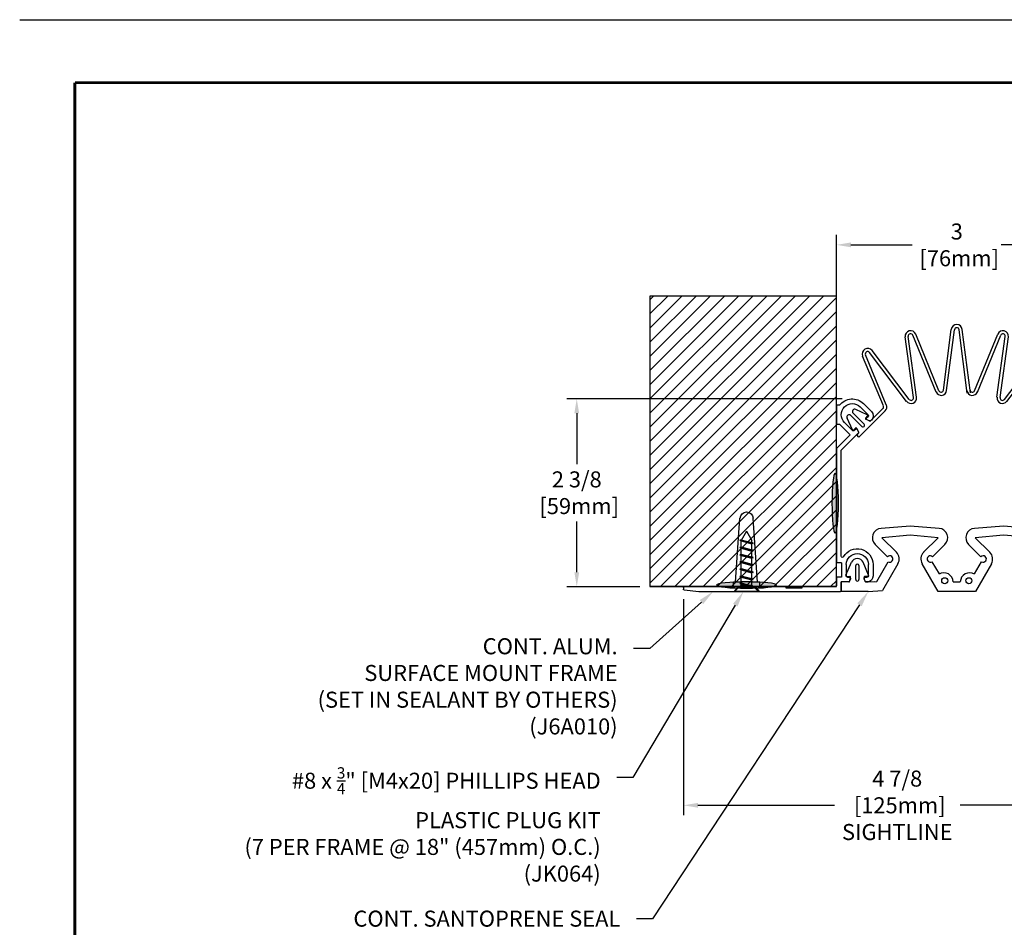
# Model space of a CAD drawing. Extents: x 0 to 118, y 35 to 52.
# Drawn here: x 24 to 36, y 41 to 52 of the extents above; entities that cross this region are included whole.
import ezdxf
from ezdxf import colors
from ezdxf.entities.mleader import LeaderData, LeaderLine
from ezdxf.enums import TextEntityAlignment as Align
from ezdxf.math import Vec2, Vec3

# ---------------------------------------------------------------- set-up
doc = ezdxf.new("R2010")
doc.units = 0
doc.header["$LTSCALE"] = 2
doc.header["$MEASUREMENT"] = 0
doc.linetypes.add('HIDDEN2', pattern=[0.1875, 0.125, -0.0625])
doc.layers.get('0').update_dxf_attribs({"linetype": 'CONTINUOUS'})
doc.layers.get('DEFPOINTS').update_dxf_attribs({"linetype": 'CONTINUOUS'})
for name, color, linetype in [('DIM-TEXT', 1, 'CONTINUOUS'), ('hardware', 4, 'CONTINUOUS'), ('HIDDEN', 3, 'HIDDEN2'), ('OBJECT', 7, 'CONTINUOUS'), ('Substrate', 94, 'CONTINUOUS'), ('TEXT', 1, 'CONTINUOUS'), ('TTITLEBLOCK', 7, 'CONTINUOUS')]:
    doc.layers.add(name, color=color, linetype=linetype)
doc.styles.add('1xIPC_TITLE BLOCK', font='arial.ttf')
doc.styles.add('2xIPC_TXT', font='arial.ttf', dxfattribs={"height": 0.2})
doc.dimstyles.new('2xINCHwithMM', dxfattribs={"dimscale": 2, "dimtxt": 0.2, "dimasz": 0.09, "dimexe": 0.0625, "dimexo": 0.0625, "dimgap": 0.03, "dimtad": 0, "dimtih": 1, "dimtoh": 1, "dimdec": 4, "dimzin": 4, "dimdsep": 46, "dimlunit": 5, "dimtxsty": '2xIPC_TXT', "dimcen": 0.1, "dimadec": 0, "dimazin": 1, "dimtfac": 1, "dimtdec": 4, "dimtofl": 0, "dimtmove": 0, "dimatfit": 3, "dimfxl": 0, "dimfrac": 2, "dimtolj": 1, "dimtzin": 0, "dimarcsym": 0})

# ---------------------------------------------------------------- blocks, each defined once
blk = doc.blocks.new('*D24')
at = {"layer": 'DEFPOINTS', "color": 0}
for p in [(34.104, 49.224), (34.104, 47.223), (37.104, 47.223)]:
    blk.add_point(p, dxfattribs=at)
at = {"layer": 'TEXT', "color": 0, "lineweight": -2}
for p, q in [((34.104, 47.348), (34.104, 49.349)), ((37.104, 47.348), (37.104, 49.349)), ((34.284, 49.224), (35.049, 49.224)), ((36.924, 49.224), (36.16, 49.224))]:
    blk.add_line(p, q, dxfattribs=at)
at = {"layer": 'TEXT', "color": 0}
for points in [[(34.284, 49.254), (34.284, 49.194), (34.104, 49.224)], [(36.924, 49.254), (36.924, 49.194), (37.104, 49.224)]]:
    blk.add_solid(points, dxfattribs=at)
at = {"layer": 'TEXT', "color": 0, "insert": (35.604, 49.224), "char_height": 0.2, "attachment_point": 5, "style": '2xIPC_TXT'}
blk.add_mtext('\\A1;3\\P [76mm]', dxfattribs=at)
blk = doc.blocks.new('A$C1A746DDB')
at = {"layer": 'OBJECT'}
for p, q in [((-0.249, -0.132), (-0.316, 0.012)), ((-0.132, -0.09), (-0.268, 0.046)), ((-0.104, -0.063), (-0.241, 0.074)), ((-0.062, 0.054), (-0.207, 0.121)), ((-0.083, 0.014), (-0.06, 0.038)), ((-0.022, -0.022), (0, 0)), ((0.028, -0.028), (0, 0)), ((-0.374, -0.369), (-0.997, -0.108)), ((-0.359, -0.333), (-0.981, -0.072)), ((-0.299, -0.354), (0.028, -0.028)), ((-0.209, -0.112), (-0.233, -0.135)), ((-0.171, -0.162), (-0.193, -0.115)), ((-0.033, -0.024), (-0.08, -0.002)), ((-0.441, -0.654), (-1.05, -0.19)), ((-0.417, -0.622), (-1.026, -0.159)), ((-0.327, -0.327), (-0.173, -0.173)), ((-0.463, -0.707), (-1.221, -0.604)), ((-0.548, -1.026), (-1.256, -0.736)), ((-0.533, -0.989), (-1.241, -0.699)), ((-0.468, -0.746), (-1.226, -0.643)), ((-0.525, -1.078), (-1.315, -1.179)), ((-0.52, -1.117), (-1.31, -1.218)), ((-0.556, -1.413), (-1.315, -1.316)), ((-0.551, -1.374), (-1.31, -1.277)), ((-0.548, -1.469), (-1.256, -1.759)), ((-0.533, -1.506), (-1.241, -1.796)), ((-0.468, -1.749), (-1.226, -1.852)), ((-0.463, -1.788), (-1.221, -1.891)), ((-0.441, -1.841), (-1.05, -2.304)), ((-0.417, -1.873), (-1.026, -2.336)), ((-0.374, -2.126), (-0.997, -2.387)), ((-0.359, -2.162), (-0.981, -2.423)), ((-0.327, -2.168), (-0.173, -2.322)), ((-0.299, -2.141), (0.028, -2.467)), ((-0.171, -2.333), (-0.193, -2.38)), ((-0.249, -2.363), (-0.316, -2.507)), ((-0.132, -2.404), (-0.268, -2.541)), ((-0.104, -2.432), (-0.241, -2.568)), ((-0.209, -2.383), (-0.233, -2.36)), ((-0.062, -2.549), (-0.207, -2.616)), ((-0.083, -2.509), (-0.06, -2.533)), ((-0.033, -2.471), (-0.08, -2.493)), ((-0.022, -2.473), (0, -2.495)), ((0.028, -2.467), (0, -2.495))]:
    blk.add_line(p, q, dxfattribs=at)
for centre, radius, start, end in [((-0.22, 0.094), 0.0295, 65, 225), ((-0.289, 0.025), 0.0295, 45, 205), ((-0.076, 0.007), 0.00984, 135, 245), ((-0.067, 0.045), 0.00984, 315, 65), ((-1.008, -0.136), 0.0689, 67.2744, 232.7256), ((-1.008, -0.136), 0.0295, 67.2744, 232.7256), ((-0.202, -0.119), 0.00984, 25, 135), ((-0.118, -0.077), 0.0197, 225, 45), ((-0.029, -0.015), 0.00984, 245, 315), ((-0.24, -0.128), 0.00984, 205, 315), ((-0.18, -0.166), 0.00984, 315, 25), ((-0.347, -0.306), 0.0689, 247.2744, 315), ((-0.347, -0.306), 0.0295, 247.2744, 315), ((-1.23, -0.672), 0.0689, 82.2744, 247.7256), ((-1.23, -0.672), 0.0295, 82.2744, 247.7256), ((-0.459, -0.677), 0.0689, 262.2744, 52.7256), ((-0.459, -0.677), 0.0295, 262.2744, 52.7256), ((-0.56, -1.053), 0.0295, 277.2744, 67.7256), ((-0.56, -1.053), 0.0689, 277.2744, 67.7256), ((-1.306, -1.247), 0.0689, 97.2744, 262.7256), ((-1.306, -1.247), 0.0295, 97.2744, 262.7256), ((-0.56, -1.442), 0.0295, 292.2744, 82.7256), ((-0.56, -1.442), 0.0689, 292.2744, 82.7256), ((-1.23, -1.823), 0.0689, 112.2744, 277.7256), ((-1.23, -1.823), 0.0295, 112.2744, 277.7256), ((-0.459, -1.818), 0.0689, 307.2744, 97.7256), ((-0.459, -1.818), 0.0295, 307.2744, 97.7256), ((-0.347, -2.189), 0.0689, 45, 112.7256), ((-0.347, -2.189), 0.0295, 45, 112.7256), ((-1.008, -2.359), 0.0689, 127.2744, 292.7256), ((-0.18, -2.329), 0.00984, 335, 45), ((-1.008, -2.359), 0.0295, 127.2744, 292.7256), ((-0.24, -2.367), 0.00984, 45, 155), ((-0.202, -2.376), 0.00984, 225, 335), ((-0.118, -2.418), 0.0197, 315, 135), ((-0.289, -2.52), 0.0295, 155, 315), ((-0.22, -2.589), 0.0295, 135, 295), ((-0.076, -2.502), 0.00984, 115, 225), ((-0.067, -2.54), 0.00984, 295, 45), ((-0.029, -2.48), 0.00984, 45, 115)]:
    blk.add_arc(centre, radius, start, end, dxfattribs=at)
blk = doc.blocks.new('J6A010')
at = {"layer": 'HIDDEN'}
for p, q in [((0.207, 1.29), (0.266, 1.341)), ((0.207, 1.079), (0.266, 1.028))]:
    blk.add_line(p, q, dxfattribs=at)
at = {"layer": 'OBJECT'}
for p, q in [((0.217, 1.972), (0.238, 1.972)), ((0.207, 1.293), (0.207, 1.962)), ((0.248, 1.963), (0.266, 1.779)), ((0.266, 1.779), (0.266, 0.013)), ((0.226, 1.283), (0.217, 1.283)), ((0.226, 1.086), (0.226, 1.283)), ((0.207, 0.702), (0.207, 1.076)), ((0.217, 1.086), (0.226, 1.086)), ((0.226, 0.692), (0.217, 0.692)), ((0.226, 0.496), (0.226, 0.692)), ((0.217, 0.496), (0.226, 0.496)), ((0.207, 0.072), (0.207, 0.486)), ((-2.057, 0.023), (-2.057, 0.062)), ((-2.057, 0.062), (-1.821, 0.062)), ((-1.821, 0.062), (-1.821, 0.026)), ((-1.821, 0.026), (-1.688, -0.107)), ((-1.495, 0.003), (-1.707, -0.209)), ((-1.688, -0.107), (-1.519, 0.062)), ((-1.519, 0.062), (-0.089, 0.062)), ((-0.174, 0.003), (-1.495, 0.003)), ((-0.089, 0), (-0.089, 0.062)), ((-0.089, 0), (0.089, 0)), ((0.089, 0.062), (0.197, 0.062)), ((0.089, 0), (0.089, 0.062)), ((0.256, 0.003), (0.148, 0.003)), ((0.148, -0.086), (0.148, 0.003)), ((-1.741, -0.137), (-1.842, -0.037)), ((-0.069, -0.059), (0.073, -0.059)), ((0.089, -0.075), (0.089, -0.096)), ((0.11, -0.11), (0.137, -0.1)), ((-2.036, -0.232), (-1.936, -0.332)), ((-1.756, -0.174), (-1.741, -0.159)), ((-1.725, -0.212), (-1.752, -0.2)), ((-1.978, -0.374), (-2.078, -0.274)), ((-1.914, -0.332), (-1.899, -0.317)), ((-1.874, -0.322), (-1.861, -0.348)), ((-1.865, -0.366), (-1.872, -0.374)), ((0.073, -0.335), (-0.069, -0.335)), ((0.089, -0.298), (0.089, -0.319)), ((0.137, -0.293), (0.11, -0.283)), ((0.148, -0.319), (0.148, -0.308)), ((-0.069, -0.394), (0.073, -0.394))]:
    blk.add_line(p, q, dxfattribs=at)
for centre, radius, start, end in [((0.217, 1.962), 0.01, 90, 180), ((0.238, 1.962), 0.01, 5.6501, 90), ((0.217, 1.293), 0.01, 180, 270), ((0.217, 1.076), 0.01, 90, 180), ((0.217, 0.702), 0.01, 180, 270), ((0.217, 0.486), 0.01, 90, 180), ((-1.939, -0.134), 0.197, 126.8699, 225), ((-1.939, -0.134), 0.138, 45, 225), ((-0.174, -0.012), 0.0157, 299.7665, 90), ((0.197, 0.072), 0.00984, 270, 0), ((0.256, 0.013), 0.00984, 270, 0), ((-0.069, -0.197), 0.197, 119.7665, 270), ((-0.069, -0.197), 0.138, 90, 270), ((0.073, -0.075), 0.0157, 0, 90), ((0.104, -0.096), 0.0157, 180, 290), ((0.132, -0.086), 0.0157, 290, 0), ((-1.745, -0.185), 0.0157, 135, 245), ((-1.752, -0.148), 0.0157, 315, 45), ((-1.718, -0.198), 0.0157, 245, 315), ((-1.925, -0.321), 0.0157, 225, 315), ((-1.888, -0.328), 0.0157, 25, 135), ((-1.876, -0.355), 0.0157, 315, 25), ((0.073, -0.319), 0.0748, 270, 0), ((0.073, -0.319), 0.0157, 270, 0), ((0.104, -0.298), 0.0157, 70, 180), ((0.132, -0.308), 0.0157, 0, 70), ((-1.925, -0.321), 0.0748, 225, 315)]:
    blk.add_arc(centre, radius, start, end, dxfattribs=at)
blk = doc.blocks.new('k060')
for p, q in [((0.151, 0), (-0.151, 0)), ((-0.151, 0), (-0.066, -0.079)), ((0.151, 0), (0.066, -0.079)), ((-0.082, -0.101), (0, -0.079)), ((-0.082, -0.101), (-0.066, -0.089)), ((-0.082, -0.101), (-0.066, -0.105)), ((-0.066, -0.079), (-0.066, -0.636)), ((-0.066, -0.079), (0.066, -0.079)), ((-0.066, -0.105), (0.031, -0.079)), ((-0.066, -0.089), (-0.031, -0.079)), ((0.066, -0.079), (0.066, -0.636)), ((-0.082, -0.191), (0.082, -0.147)), ((-0.082, -0.191), (-0.066, -0.179)), ((-0.082, -0.191), (-0.066, -0.195)), ((-0.082, -0.281), (0.082, -0.237)), ((-0.066, -0.179), (0.066, -0.143)), ((-0.066, -0.195), (0.066, -0.16)), ((-0.066, -0.269), (0.066, -0.233)), ((0.082, -0.147), (0.066, -0.143)), ((0.082, -0.147), (0.066, -0.16)), ((0.082, -0.237), (0.066, -0.233)), ((0.082, -0.237), (0.066, -0.25)), ((-0.082, -0.281), (-0.066, -0.269)), ((-0.082, -0.281), (-0.066, -0.285)), ((-0.082, -0.371), (0.082, -0.327)), ((-0.082, -0.371), (-0.066, -0.359)), ((-0.066, -0.285), (0.066, -0.25)), ((-0.066, -0.359), (0.066, -0.323)), ((-0.066, -0.375), (0.066, -0.34)), ((0.082, -0.327), (0.066, -0.323)), ((0.082, -0.327), (0.066, -0.34)), ((-0.082, -0.371), (-0.066, -0.375)), ((-0.082, -0.461), (0.082, -0.417)), ((-0.082, -0.461), (-0.066, -0.449)), ((-0.082, -0.461), (-0.066, -0.465)), ((-0.066, -0.449), (0.066, -0.413)), ((-0.066, -0.465), (0.066, -0.43)), ((0.082, -0.417), (0.066, -0.413)), ((0.082, -0.417), (0.066, -0.43)), ((-0.082, -0.551), (0.082, -0.507)), ((-0.082, -0.551), (-0.066, -0.539)), ((-0.082, -0.551), (-0.066, -0.555)), ((-0.082, -0.641), (0.082, -0.597)), ((-0.066, -0.539), (0.066, -0.503)), ((-0.066, -0.555), (0.066, -0.52)), ((-0.066, -0.629), (0.066, -0.593)), ((-0.066, -0.645), (0.066, -0.61)), ((0.082, -0.507), (0.066, -0.503)), ((0.082, -0.507), (0.066, -0.52)), ((0.082, -0.597), (0.066, -0.593)), ((0.082, -0.597), (0.066, -0.61)), ((-0.082, -0.641), (-0.066, -0.629)), ((-0.082, -0.641), (-0.066, -0.645)), ((0, -0.75), (-0.066, -0.636)), ((0, -0.75), (0.066, -0.636))]:
    blk.add_line(p, q)
blk = doc.blocks.new('*D33')
at = {"layer": 'DEFPOINTS', "color": 0}
for p in [(32.195, 44.928), (37.104, 42.585), (32.195, 42.231)]:
    blk.add_point(p, dxfattribs=at)
at = {"layer": 'TEXT', "color": 0, "lineweight": -2}
for p, q in [((32.195, 44.803), (32.195, 42.106)), ((37.104, 42.46), (37.104, 42.106)), ((32.375, 42.231), (34.078, 42.231)), ((36.924, 42.231), (35.646, 42.231))]:
    blk.add_line(p, q, dxfattribs=at)
at = {"layer": 'TEXT', "color": 0}
for points in [[(32.375, 42.261), (32.375, 42.201), (32.195, 42.231)], [(36.924, 42.261), (36.924, 42.201), (37.104, 42.231)]]:
    blk.add_solid(points, dxfattribs=at)
at = {"layer": 'TEXT', "color": 0, "insert": (34.862, 42.231), "char_height": 0.2, "attachment_point": 5, "style": '2xIPC_TXT'}
blk.add_mtext('\\A1;4 7/8\\P [125mm]\\PSIGHTLINE', dxfattribs=at)
blk = doc.blocks.new('*D28')
at = {"layer": 'DEFPOINTS', "color": 0}
for p in [(34.301, 47.302), (30.864, 44.959), (31.776, 44.959)]:
    blk.add_point(p, dxfattribs=at)
at = {"layer": 'TEXT', "color": 0, "lineweight": -2}
for p, q in [((34.176, 47.302), (30.739, 47.302)), ((30.864, 47.122), (30.864, 46.487)), ((30.864, 45.139), (30.864, 45.774)), ((31.651, 44.959), (30.739, 44.959))]:
    blk.add_line(p, q, dxfattribs=at)
at = {"layer": 'TEXT', "color": 0}
for points in [[(30.834, 47.122), (30.894, 47.122), (30.864, 47.302)], [(30.834, 45.139), (30.894, 45.139), (30.864, 44.959)]]:
    blk.add_solid(points, dxfattribs=at)
at = {"layer": 'TEXT', "color": 0, "insert": (30.864, 46.131), "char_height": 0.2, "attachment_point": 5, "style": '2xIPC_TXT'}
blk.add_mtext('\\A1;2 3/8\\P [59mm]', dxfattribs=at)
blk = doc.blocks.new('J6D301')
at = {"layer": 'OBJECT'}
for p, q in [((38.349, 22.858), (38.187, 22.787)), ((38.363, 22.849), (38.363, 22.81)), ((38.432, 22.822), (38.432, 22.916)), ((38.432, 22.916), (38.547, 22.916)), ((38.432, 22.822), (38.432, 22.916)), ((38.432, 22.822), (38.432, 22.916)), ((38.432, 22.916), (38.55, 22.916)), ((38.432, 22.822), (38.432, 22.916)), ((38.55, 22.578), (38.55, 22.916)), ((38.402, 22.735), (38.229, 22.735)), ((38.425, 22.813), (38.375, 22.8)), ((38.425, 22.813), (38.375, 22.8)), ((38.432, 22.815), (38.428, 22.814)), ((38.432, 22.815), (38.428, 22.814)), ((38.432, 22.815), (38.428, 22.814)), ((38.432, 22.815), (38.428, 22.814)), ((38.432, 22.819), (38.432, 22.815)), ((38.432, 22.819), (38.432, 22.815)), ((38.432, 22.819), (38.432, 22.815)), ((38.432, 22.819), (38.432, 22.815)), ((38.349, 22.574), (38.187, 22.644)), ((38.229, 22.696), (38.402, 22.696)), ((38.363, 22.583), (38.363, 22.621)), ((38.425, 22.618), (38.375, 22.631)), ((38.425, 22.618), (38.375, 22.631)), ((38.432, 22.616), (38.428, 22.617)), ((38.432, 22.616), (38.428, 22.617)), ((38.432, 22.616), (38.428, 22.617)), ((38.432, 22.616), (38.428, 22.617)), ((38.432, 22.612), (38.432, 22.616)), ((38.432, 22.612), (38.432, 22.616)), ((38.432, 22.612), (38.432, 22.616)), ((38.432, 22.612), (38.432, 22.616)), ((38.432, 22.608), (38.432, 22.581)), ((38.432, 22.608), (38.432, 22.581)), ((38.432, 22.608), (38.432, 22.581)), ((38.432, 22.608), (38.432, 22.578)), ((37.964, 22.493), (38.118, 22.339)), ((38.432, 22.578), (38.426, 22.473)), ((38.432, 22.581), (38.428, 22.506)), ((38.55, 22.578), (38.541, 22.403)), ((37.731, 22.058), (37.763, 22.42)), ((37.881, 22.409), (37.85, 22.058)), ((38.062, 22.228), (37.881, 22.409)), ((38.18, 22.331), (38.426, 22.473)), ((38.541, 22.403), (38.205, 22.209)), ((37.763, 21.696), (37.731, 22.058)), ((37.85, 22.058), (37.881, 21.706)), ((37.881, 21.706), (38.062, 21.888)), ((38.205, 21.907), (38.55, 21.707)), ((38.118, 21.777), (37.964, 21.623)), ((38.333, 21.696), (38.18, 21.785)), ((38.55, 21.707), (38.55, 21.243)), ((38.432, 21.431), (38.432, 21.519)), ((37.731, 20.893), (37.763, 21.254)), ((37.964, 21.327), (38.118, 21.174)), ((38.18, 21.166), (38.333, 21.254)), ((37.881, 21.244), (37.85, 20.893)), ((38.062, 21.062), (37.881, 21.244)), ((38.55, 21.243), (38.205, 21.044)), ((37.763, 20.531), (37.731, 20.893)), ((37.85, 20.893), (37.881, 20.541)), ((37.881, 20.541), (38.062, 20.723)), ((38.205, 20.741), (38.541, 20.547)), ((38.118, 20.611), (37.964, 20.458)), ((38.426, 20.477), (38.18, 20.619)), ((38.55, 20.372), (38.541, 20.547)), ((38.432, 20.372), (38.426, 20.477)), ((38.432, 20.37), (38.428, 20.444)), ((38.349, 20.376), (38.187, 20.306)), ((38.363, 20.367), (38.363, 20.329)), ((38.425, 20.333), (38.375, 20.32)), ((38.425, 20.333), (38.375, 20.32)), ((38.432, 20.335), (38.428, 20.334)), ((38.432, 20.335), (38.428, 20.334)), ((38.432, 20.335), (38.428, 20.334)), ((38.432, 20.335), (38.428, 20.334)), ((38.432, 20.342), (38.432, 20.372)), ((38.432, 20.342), (38.432, 20.37)), ((38.432, 20.342), (38.432, 20.37)), ((38.432, 20.342), (38.432, 20.37)), ((38.432, 20.339), (38.432, 20.335)), ((38.432, 20.339), (38.432, 20.335)), ((38.432, 20.339), (38.432, 20.335)), ((38.432, 20.339), (38.432, 20.335)), ((38.55, 20.372), (38.55, 20.034)), ((38.349, 20.093), (38.187, 20.163)), ((38.229, 20.255), (38.402, 20.255)), ((38.402, 20.215), (38.229, 20.215)), ((38.425, 20.137), (38.375, 20.15)), ((38.425, 20.137), (38.375, 20.15)), ((38.363, 20.102), (38.363, 20.141)), ((38.432, 20.136), (38.428, 20.137)), ((38.432, 20.136), (38.428, 20.137)), ((38.432, 20.136), (38.428, 20.137)), ((38.432, 20.136), (38.428, 20.137)), ((38.432, 20.132), (38.432, 20.136)), ((38.432, 20.132), (38.432, 20.136)), ((38.432, 20.132), (38.432, 20.136)), ((38.432, 20.132), (38.432, 20.136)), ((38.432, 20.128), (38.432, 20.034)), ((38.432, 20.128), (38.432, 20.034)), ((38.432, 20.128), (38.432, 20.034)), ((38.432, 20.128), (38.432, 20.034)), ((38.432, 20.034), (38.547, 20.034)), ((38.432, 20.034), (38.55, 20.034))]:
    blk.add_line(p, q, dxfattribs=at)
for centre in [(38.417, 21.626), (38.417, 21.325)]:
    blk.add_circle(centre, 0.0374, dxfattribs=at)
for centre, radius, start, end in [((38.353, 22.849), 0.00984, 0, 113.3434), ((38.218, 22.716), 0.078, 113.3434, 246.6566), ((38.229, 22.715), 0.0197, 90, 270), ((38.373, 22.81), 0.00984, 180, 284.5731), ((38.402, 22.715), 0.0197, 270, 90), ((38.402, 22.715), 0.0197, 270, 90), ((38.422, 22.822), 0.00984, 284.5731, 0), ((38.422, 22.822), 0.00984, 284.5731, 0), ((38.422, 22.822), 0.00984, 284.5731, 0), ((38.422, 22.822), 0.00984, 284.5731, 0), ((38.373, 22.621), 0.00984, 75.4269, 180), ((38.422, 22.608), 0.00984, 360, 75.4269), ((38.422, 22.608), 0.00984, 360, 75.4269), ((38.422, 22.608), 0.00984, 360, 75.4269), ((38.422, 22.608), 0.00984, 360, 75.4269), ((37.881, 22.409), 0.118, 45, 175), ((38.353, 22.583), 0.00984, 246.6566, 0), ((38.146, 22.311), 0.0394, 135, 30), ((38.146, 22.311), 0.118, 225, 300), ((38.146, 21.805), 0.118, 60, 135), ((38.146, 21.805), 0.0394, 330, 225), ((37.881, 21.706), 0.118, 185, 315), ((38.436, 21.637), 0.118, 150, 268.212), ((38.436, 21.313), 0.118, 91.788, 210), ((37.881, 21.244), 0.118, 45, 175), ((38.146, 21.146), 0.0394, 135, 30), ((38.146, 21.146), 0.118, 225, 300), ((38.146, 20.639), 0.118, 60, 135), ((38.146, 20.639), 0.0394, 330, 225), ((37.881, 20.541), 0.118, 185, 315), ((38.218, 20.235), 0.078, 113.3434, 246.6566), ((38.353, 20.367), 0.00984, 0, 113.3434), ((38.373, 20.329), 0.00984, 180, 284.5731), ((38.422, 20.342), 0.00984, 284.5731, 0), ((38.422, 20.342), 0.00984, 284.5731, 0), ((38.422, 20.342), 0.00984, 284.5731, 0), ((38.422, 20.342), 0.00984, 284.5731, 0), ((38.229, 20.235), 0.0197, 90, 270), ((38.373, 20.141), 0.00984, 75.4269, 180), ((38.402, 20.235), 0.0197, 270, 90), ((38.402, 20.235), 0.0197, 270, 90), ((38.353, 20.102), 0.00984, 246.6566, 0), ((38.422, 20.128), 0.00984, 360, 75.4269), ((38.422, 20.128), 0.00984, 360, 75.4269), ((38.422, 20.128), 0.00984, 360, 75.4269), ((38.422, 20.128), 0.00984, 360, 75.4269)]:
    blk.add_arc(centre, radius, start, end, dxfattribs=at)
blk = doc.blocks.new('JK064')
at = {"layer": 'hardware'}
for p, q in [((0.151, 0), (-0.151, 0)), ((-0.151, 0), (-0.066, -0.079)), ((0.151, 0), (0.066, -0.079)), ((-0.164, -0.059), (-0.164, -0.114)), ((-0.054, -0.114), (-0.164, -0.114)), ((-0.137, -0.114), (-0.082, -0.914)), ((-0.082, -0.101), (0, -0.079)), ((-0.082, -0.101), (-0.066, -0.089)), ((-0.082, -0.101), (-0.066, -0.105)), ((-0.066, -0.079), (-0.066, -0.636)), ((-0.066, -0.079), (0.066, -0.079)), ((-0.066, -0.105), (0.031, -0.079)), ((-0.066, -0.089), (-0.031, -0.079)), ((0.165, -0.114), (0.055, -0.114)), ((0.066, -0.079), (0.066, -0.636)), ((0.138, -0.114), (0.083, -0.914)), ((0.165, -0.059), (0.165, -0.114)), ((-0.082, -0.191), (0.082, -0.147)), ((-0.082, -0.191), (-0.066, -0.179)), ((-0.082, -0.191), (-0.066, -0.195)), ((-0.082, -0.281), (0.082, -0.237)), ((-0.066, -0.179), (0.066, -0.143)), ((-0.066, -0.195), (0.066, -0.16)), ((-0.066, -0.269), (0.066, -0.233)), ((0.082, -0.147), (0.066, -0.143)), ((0.082, -0.147), (0.066, -0.16)), ((0.082, -0.237), (0.066, -0.233)), ((0.082, -0.237), (0.066, -0.25)), ((-0.082, -0.281), (-0.066, -0.269)), ((-0.082, -0.281), (-0.066, -0.285)), ((-0.082, -0.371), (0.082, -0.327)), ((-0.082, -0.371), (-0.066, -0.359)), ((-0.066, -0.285), (0.066, -0.25)), ((-0.066, -0.359), (0.066, -0.323)), ((-0.066, -0.375), (0.066, -0.34)), ((0.082, -0.327), (0.066, -0.323)), ((0.082, -0.327), (0.066, -0.34)), ((-0.082, -0.371), (-0.066, -0.375)), ((-0.082, -0.461), (0.082, -0.417)), ((-0.082, -0.461), (-0.066, -0.449)), ((-0.082, -0.461), (-0.066, -0.465)), ((-0.066, -0.449), (0.066, -0.413)), ((-0.066, -0.465), (0.066, -0.43)), ((0.082, -0.417), (0.066, -0.413)), ((0.082, -0.417), (0.066, -0.43)), ((-0.082, -0.551), (0.082, -0.507)), ((-0.082, -0.551), (-0.066, -0.539)), ((-0.082, -0.551), (-0.066, -0.555)), ((-0.082, -0.641), (0.082, -0.597)), ((-0.066, -0.539), (0.066, -0.503)), ((-0.066, -0.555), (0.066, -0.52)), ((-0.066, -0.629), (0.066, -0.593)), ((-0.066, -0.645), (0.066, -0.61)), ((0.082, -0.507), (0.066, -0.503)), ((0.082, -0.507), (0.066, -0.52)), ((0.082, -0.597), (0.066, -0.593)), ((0.082, -0.597), (0.066, -0.61)), ((-0.082, -0.641), (-0.066, -0.629)), ((-0.082, -0.641), (-0.066, -0.645)), ((0, -0.75), (-0.066, -0.636)), ((0, -0.75), (0.066, -0.636))]:
    blk.add_line(p, q, dxfattribs=at)
blk.add_arc((0.001, -0.908), 0.0824, 183.942, 356.058, dxfattribs=at)
blk = doc.blocks.new('*U44')
at = {"layer": 'Substrate', "ltscale": 0.8}
h = blk.add_hatch(dxfattribs=at)
h.set_pattern_fill('ANSI31', color=256)
h.set_pattern_definition([(45, (20.3534, -3.65718), (-0.08838835, 0.08838835), [])])
h.paths.add_polyline_path([(0, 0), (-2.328, 0), (-2.328, -3.625), (0, -3.625)])
blk.add_lwpolyline([(0, 0), (-2.328, 0), (-2.328, -3.625), (0, -3.625)], close=True, dxfattribs=at)
blk = doc.blocks.new('JM_TITLE_BLOCK')
at = {"layer": 'DEFPOINTS'}
blk.add_line((0, 8.5), (11, 8.5), dxfattribs=at)
at = {"layer": 'TTITLEBLOCK', "const_width": 0.0182}
for points in [[(0.3442, 8.1071), (10.6727, 8.1071)], [(0.3442, 8.1071), (0.3442, 0.4022)]]:
    blk.add_lwpolyline(points, dxfattribs=at)
at = {"style": '1xIPC_TITLE BLOCK'}
for tag, p in [('PROJECT_NAME', (7.1415, 1.0782)), ('LOCATION', (7.1415, 0.5374))]:
    blk.add_attdef(tag, text='', height=0.0625, dxfattribs=at).set_placement(p, align=Align.MIDDLE_LEFT)
at = {"layer": 'OBJECT', "style": '1xIPC_TITLE BLOCK'}
for tag, p in [('DATE', (3.4989, 1.0782)), ('SCALE', (3.4989, 0.8078)), ('DOC', (3.4989, 0.5374))]:
    blk.add_attdef(tag, text='', height=0.0625, dxfattribs=at).set_placement(p, align=Align.MIDDLE_RIGHT)
blk.add_attdef('APPLICATION', text='', height=0.125, dxfattribs=at).set_placement((5.0189, 0.8078), align=Align.MIDDLE_CENTER)
at = {"layer": 'TTITLEBLOCK', "style": '1xIPC_TITLE BLOCK'}
blk.add_attdef('SYSTEM_FINISH', (0.7477, 1.3169), '', height=0.06, dxfattribs=at)

msp = doc.modelspace()

# ---------------------------------------------------------------- hatches: boundary and pattern name
at = {"layer": 'OBJECT'}
h = msp.add_hatch(color=252, dxfattribs=at)
h.dxf.hatch_style = 1
edge = h.paths.add_edge_path()
edge.add_ellipse((34.0877, 46.0008), major_axis=(0, -0.375), ratio=0.1066667, start_angle=0, end_angle=360, ccw=False)
h = msp.add_hatch(color=252, dxfattribs=at)
h.dxf.hatch_style = 1
edge = h.paths.add_edge_path()
edge.add_ellipse((32.982, 44.9797), major_axis=(-0.375, 0), ratio=0.1066667, start_angle=0, end_angle=360, ccw=False)

# ---------------------------------------------------------------- linework, layer by layer
msp.add_line((34.1041, 44.9594), (31.7761, 44.9594), dxfattribs=at)
at = {"layer": 'OBJECT', "color": 252, "extrusion": (0, 0, -1)}
for centre, major_axis in [((34.0877, 46.0008), (0, -0.375)), ((32.982, 44.9797), (-0.375, 0))]:
    msp.add_ellipse(centre, major_axis=major_axis, ratio=0.1066667, dxfattribs=at)

# ---------------------------------------------------------------- block references
at = {"layer": 'OBJECT', "rotation": 270}
for name, p in [('A$C1A746DDB', (36.8515, 46.8545)), ('J6D301', (14.1289, 83.4504))]:
    msp.add_blockref(name, p, dxfattribs=at)
at = {"layer": 'OBJECT', "xscale": -1}
for name, p, rotation in [('J6A010', (34.1666, 45.1661), 90), ('JK064', (32.982, 44.9004), 180), ('k060', (32.982, 44.9004), 180)]:
    msp.add_blockref(name, p, dxfattribs=dict(at, rotation=rotation))
at = {"layer": 'Substrate', "rotation": 180}
msp.add_blockref('*U44', (31.7761, 44.9594), dxfattribs=at)
at = {"layer": 'TTITLEBLOCK', "xscale": 1.999331666666667, "yscale": 1.999331666666667, "zscale": 1.999331666666667}
msp.add_blockref('JM_TITLE_BLOCK', (23.9152, 35.0394), dxfattribs=at)

# ---------------------------------------------------------------- dimensions: what is measured, and where the dimension line sits
at = {"layer": 'TEXT'}
for base, p1, p2, angle, picture, middle in [((34.1041, 49.2237), (37.1041, 47.2232), (34.1041, 47.2232), 180, '*D24', (35.6041, 49.2237)), ((30.86433, 44.95941), (34.30092, 47.30192), (31.77608, 44.95941), 270, '*D28', (30.86433, 46.13067))]:
    dim = msp.add_linear_dim(base=base, p1=p1, p2=p2, angle=angle, dimstyle='2xINCHwithMM', override={"dimdec": 3, "dimpost": '\\X'}, dxfattribs=at)
    dim.commit()
    dim.dimension.update_dxf_attribs({"geometry": picture, "text_midpoint": middle, "dimtype": 160})
dim = msp.add_linear_dim(base=(32.19463, 42.23131), p1=(37.10406, 42.58485), p2=(32.19463, 44.92847), text='<>\\PSIGHTLINE', dimstyle='2xINCHwithMM', override={"dimdec": 3, "dimpost": '\\X'}, dxfattribs=at)
dim.commit()
dim.dimension.update_dxf_attribs({"geometry": '*D33', "text_midpoint": (34.86204, 42.23131), "dimtype": 160})

# ---------------------------------------------------------------- leaders
at = {"layer": 'DIM-TEXT'}
ml = msp.add_multileader_mtext('Standard', dxfattribs=at)
ml.set_content('\\A1;#8 x {\\H0.7x;\\S3/4;}" [M4x20] PHILLIPS HEAD PLASTIC PLUG KIT\\P(7 PER FRAME @ 18" (457mm) O.C.)\\P(JK064)', color=256, style='2xIPC_TXT')
ml.set_leader_properties()
ml.build(insert=Vec2(0, 0))
ml.multileader.update_dxf_attribs({"dogleg_length": 0.2, "arrow_head_size": 0.2})
ctx = ml.context
ctx.base_point, ctx.char_height, ctx.arrow_head_size, ctx.landing_gap_size, ctx.plane_origin = Vec3(26.2443, 42.5761), 0.2, 0.2, 0.2, Vec3(31.7297, 55.8708)
ctx.text_align_type = 2
notes = []
notes.append((ctx, [(1, (1, 1, 0), (31.5626, 42.5761), (-1, 0), 0.2, [(0, [(32.9437, 44.9004)], 0, [])])]))
ctx.mtext.insert, ctx.mtext.width, ctx.mtext.alignment, ctx.mtext.flow_direction = Vec3(31.1626, 42.7055), 4.80153, 3, 5
ml = msp.add_multileader_mtext('Standard', dxfattribs=at)
ml.set_content('CONT. ALUM.\\PSURFACE MOUNT FRAME\\P(SET IN SEALANT BY OTHERS)\\P(J6A010)', color=256, style='2xIPC_TXT')
ml.set_leader_properties()
ml.build(insert=Vec2(0, 0))
ml.multileader.update_dxf_attribs({"dogleg_length": 0.2, "arrow_head_size": 0.2})
ctx = ml.context
ctx.base_point, ctx.char_height, ctx.arrow_head_size, ctx.landing_gap_size, ctx.plane_origin = Vec3(27.071, 44.186), 0.2, 0.2, 0.2, Vec3(34.8178, 21.8457)
ctx.text_align_type = 2
notes.append((ctx, [(1, (1, 1, 0), (31.7736, 44.186), (-1, 0), 0.2, [(0, [(32.5675, 44.9004)], 0, [])])]))
ctx.mtext.insert, ctx.mtext.alignment, ctx.mtext.flow_direction = Vec3(31.3736, 44.3154), 3, 5
ml = msp.add_multileader_mtext('Standard', dxfattribs=at)
ml.set_content('\\A1;CONT. SANTOPRENE SEAL', color=256, style='2xIPC_TXT')
ml.set_leader_properties()
ml.build(insert=Vec2(0, 0))
ml.multileader.update_dxf_attribs({"dogleg_length": 0.2, "arrow_head_size": 0.2})
ctx = ml.context
ctx.base_point, ctx.char_height, ctx.arrow_head_size, ctx.landing_gap_size, ctx.plane_origin = Vec3(27.5672, 40.815), 0.2, 0.2, 0.2, Vec3(33.2986, 56.8186)
ctx.text_align_type = 2
notes.append((ctx, [(1, (1, 1, 0), (31.8073, 40.815), (-1, 0), 0.2, [(0, [(34.5012, 44.9004)], 0, [])])]))
ctx.mtext.insert, ctx.mtext.alignment, ctx.mtext.flow_direction = Vec3(31.4073, 40.9167), 3, 5
for ctx, leaders in notes:
    for number, flags, end, landing, length, lines in leaders:
        leader = LeaderData()
        leader.index, (leader.has_last_leader_line, leader.has_dogleg_vector, leader.attachment_direction) = number, flags
        leader.last_leader_point, leader.dogleg_vector, leader.dogleg_length = Vec3(end), Vec3(landing), length
        for number, points, colour, breaks in lines:
            line = LeaderLine()
            line.index, line.vertices, line.color, line.breaks = number, Vec3.list(points), colors.encode_raw_color(colour), breaks
            leader.lines.append(line)
        ctx.leaders.append(leader)

doc.saveas('drawing.dxf')
